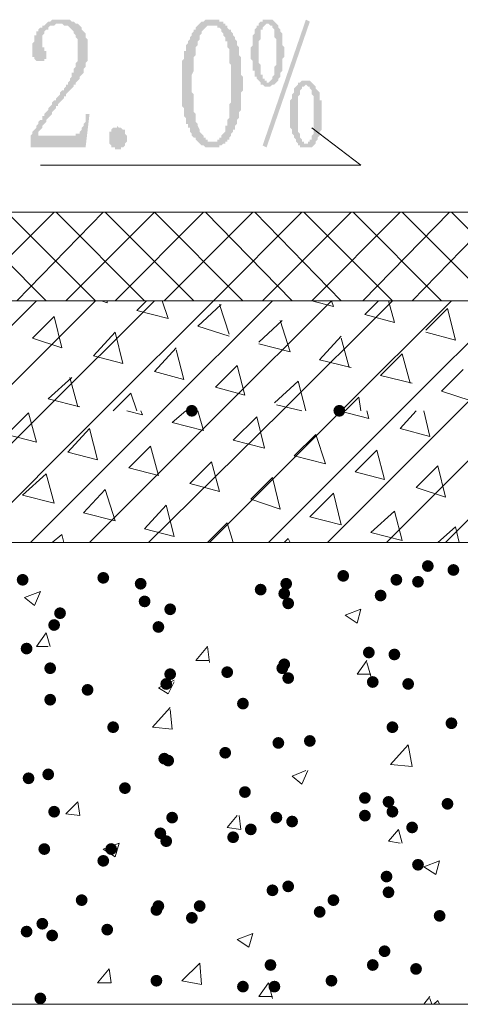
# Paper-space layout 'Layout1' of a CAD drawing. Extents: x 326 to 5490, y -462 to 203.
# Drawn here: x 5304 to 5313, y -286 to -264 of the extents above; entities that cross this region are included whole.
import ezdxf

# ---------------------------------------------------------------- set-up
doc = ezdxf.new("R2010")
doc.units = 0
doc.header["$LTSCALE"] = 2
doc.layers.get('0').update_dxf_attribs({"linetype": 'CONTINUOUS'})

psp = doc.layouts.get("Layout1")

# ---------------------------------------------------------------- hatches: boundary and pattern name
h = psp.add_hatch(color=5)
h.dxf.hatch_style = 2
h.paths.add_polyline_path([(5305.00646, -265.11495), (5305.00646, -265.07261), (5305.00646, -265.03028), (5305.00646, -264.98795), (5305.00646, -264.94561), (5305.00646, -264.90328), (5305.00646, -264.86095), (5304.96413, -264.81861), (5304.96413, -264.77628), (5304.92179, -264.73395), (5304.92179, -264.69161), (5304.87946, -264.64928), (5304.83713, -264.60695), (5304.79479, -264.56461), (5304.75246, -264.56461), (5304.71013, -264.56461), (5304.66779, -264.52228), (5304.62546, -264.52228), (5304.58313, -264.52228), (5304.54079, -264.52228), (5304.49846, -264.56461), (5304.45613, -264.56461), (5304.41379, -264.56461), (5304.37146, -264.60695), (5304.37146, -264.64928), (5304.32913, -264.64928), (5304.28679, -264.69161), (5304.28679, -264.73395), (5304.24446, -264.77628), (5304.24446, -264.81861), (5304.24446, -264.86095), (5304.24446, -264.90328), (5304.24446, -264.94561), (5304.24446, -264.98795), (5304.24446, -265.03028), (5304.28679, -265.03028), (5304.28679, -265.07261), (5304.28679, -265.11495), (5304.32913, -265.11495), (5304.32913, -265.15728), (5304.32913, -265.19961), (5304.32913, -265.24195), (5304.32913, -265.28428), (5304.28679, -265.28428), (5304.28679, -265.32661), (5304.24446, -265.32661), (5304.20213, -265.32661), (5304.15979, -265.32661), (5304.11746, -265.32661), (5304.07513, -265.28428), (5304.07513, -265.24195), (5304.03279, -265.24195), (5304.03279, -265.19961), (5304.03279, -265.15728), (5304.03279, -265.11495), (5304.03279, -265.07261), (5304.03279, -265.03028), (5304.03279, -264.98795), (5304.03279, -264.94561), (5304.07513, -264.90328), (5304.07513, -264.86095), (5304.07513, -264.81861), (5304.07513, -264.77628), (5304.11746, -264.77628), (5304.11746, -264.73395), (5304.11746, -264.69161), (5304.15979, -264.69161), (5304.15979, -264.64928), (5304.20213, -264.60695), (5304.24446, -264.60695), (5304.24446, -264.56461), (5304.28679, -264.56461), (5304.32913, -264.52228), (5304.37146, -264.47995), (5304.41379, -264.47995), (5304.45613, -264.43761), (5304.49846, -264.43761), (5304.54079, -264.43761), (5304.58313, -264.43761), (5304.62546, -264.43761), (5304.66779, -264.43761), (5304.71013, -264.43761), (5304.75246, -264.43761), (5304.79479, -264.43761), (5304.83713, -264.43761), (5304.87946, -264.47995), (5304.92179, -264.47995), (5304.96413, -264.52228), (5305.00646, -264.52228), (5305.04879, -264.56461), (5305.09113, -264.60695), (5305.09113, -264.64928), (5305.13346, -264.69161), (5305.17579, -264.73395), (5305.17579, -264.77628), (5305.17579, -264.81861), (5305.21813, -264.86095), (5305.21813, -264.90328), (5305.21813, -264.94561), (5305.21813, -264.98795), (5305.21813, -265.03028), (5305.21813, -265.07261), (5305.21813, -265.11495), (5305.21813, -265.15728), (5305.21813, -265.19961), (5305.21813, -265.24195), (5305.21813, -265.28428), (5305.21813, -265.32661), (5305.17579, -265.36895), (5305.17579, -265.41128), (5305.17579, -265.45361), (5305.13346, -265.49595), (5305.13346, -265.53828), (5305.13346, -265.58061), (5305.09113, -265.62295), (5305.04879, -265.66528), (5305.04879, -265.70761), (5305.00646, -265.74995), (5304.96413, -265.79228), (5304.96413, -265.83461), (5304.92179, -265.83461), (5304.92179, -265.87695), (5304.87946, -265.91928), (5304.83713, -265.96161), (5304.79479, -266.00395), (5304.75246, -266.04628), (5304.75246, -266.08861), (5304.71013, -266.08861), (5304.71013, -266.13095), (5304.66779, -266.17328), (5304.62546, -266.21561), (5304.58313, -266.25795), (5304.58313, -266.30028), (5304.54079, -266.30028), (5304.54079, -266.34261), (5304.49846, -266.38495), (5304.45613, -266.42728), (5304.45613, -266.46961), (5304.41379, -266.51195), (5304.37146, -266.55428), (5304.32913, -266.59661), (5304.32913, -266.63895), (5304.28679, -266.68128), (5304.24446, -266.72361), (5304.24446, -266.76595), (5304.20213, -266.80828), (5304.15979, -266.85061), (5304.15979, -266.89295), (5304.15979, -266.93528), (5304.11746, -266.93528), (5304.87946, -266.93528), (5304.92179, -266.93528), (5304.96413, -266.93528), (5304.96413, -266.89295), (5305.00646, -266.89295), (5305.04879, -266.89295), (5305.04879, -266.85061), (5305.09113, -266.80828), (5305.09113, -266.76595), (5305.13346, -266.72361), (5305.13346, -266.68128), (5305.17579, -266.63895), (5305.17579, -266.59661), (5305.17579, -266.55428), (5305.17579, -266.46961), (5305.26046, -266.46961), (5305.17579, -267.18928), (5303.99046, -267.18928), (5303.99046, -266.97761), (5303.99046, -266.93528), (5304.03279, -266.89295), (5304.03279, -266.85061), (5304.07513, -266.80828), (5304.11746, -266.76595), (5304.11746, -266.72361), (5304.15979, -266.68128), (5304.15979, -266.63895), (5304.20213, -266.59661), (5304.24446, -266.59661), (5304.24446, -266.55428), (5304.24446, -266.51195), (5304.28679, -266.51195), (5304.28679, -266.46961), (5304.32913, -266.42728), (5304.37146, -266.38495), (5304.37146, -266.34261), (5304.41379, -266.30028), (5304.45613, -266.25795), (5304.45613, -266.21561), (5304.49846, -266.17328), (5304.54079, -266.17328), (5304.54079, -266.13095), (5304.58313, -266.08861), (5304.62546, -266.04628), (5304.62546, -266.00395), (5304.66779, -265.96161), (5304.71013, -265.96161), (5304.71013, -265.91928), (5304.75246, -265.87695), (5304.75246, -265.83461), (5304.79479, -265.83461), (5304.79479, -265.79228), (5304.83713, -265.74995), (5304.83713, -265.70761), (5304.87946, -265.66528), (5304.87946, -265.62295), (5304.87946, -265.58061), (5304.92179, -265.58061), (5304.92179, -265.53828), (5304.92179, -265.49595), (5304.96413, -265.45361), (5304.96413, -265.41128), (5304.96413, -265.36895), (5305.00646, -265.32661), (5305.00646, -265.28428), (5305.00646, -265.24195), (5305.00646, -265.19961), (5305.00646, -265.15728)])
h = psp.add_hatch(color=5)
h.paths.add_polyline_path([(5307.88513, -264.56461), (5307.84279, -264.56461), (5307.80046, -264.56461), (5307.75813, -264.60695), (5307.71579, -264.64928), (5307.67346, -264.69161), (5307.67346, -264.73395), (5307.63113, -264.77628), (5307.63113, -264.81861), (5307.63113, -264.86095), (5307.58879, -264.90328), (5307.58879, -264.94561), (5307.58879, -264.98795), (5307.54646, -265.03028), (5307.54646, -265.07261), (5307.54646, -265.11495), (5307.54646, -265.15728), (5307.54646, -265.19961), (5307.50413, -265.24195), (5307.50413, -265.28428), (5307.50413, -265.32661), (5307.50413, -265.36895), (5307.50413, -265.41128), (5307.50413, -265.45361), (5307.50413, -265.49595), (5307.50413, -265.53828), (5307.46179, -265.62295), (5307.46179, -265.66528), (5307.46179, -265.70761), (5307.46179, -265.74995), (5307.46179, -265.79228), (5307.46179, -265.87695), (5307.46179, -265.91928), (5307.46179, -265.96161), (5307.46179, -266.00395), (5307.50413, -266.04628), (5307.50413, -266.08861), (5307.50413, -266.13095), (5307.50413, -266.17328), (5307.50413, -266.21561), (5307.50413, -266.25795), (5307.50413, -266.30028), (5307.50413, -266.34261), (5307.50413, -266.38495), (5307.50413, -266.42728), (5307.54646, -266.46961), (5307.54646, -266.51195), (5307.54646, -266.55428), (5307.54646, -266.59661), (5307.54646, -266.63895), (5307.58879, -266.68128), (5307.58879, -266.72361), (5307.63113, -266.80828), (5307.63113, -266.85061), (5307.67346, -266.89295), (5307.71579, -266.93528), (5307.71579, -266.97761), (5307.75813, -266.97761), (5307.75813, -267.01995), (5307.80046, -267.01995), (5307.80046, -267.06228), (5307.84279, -267.06228), (5307.88513, -267.06228), (5307.92746, -267.06228), (5307.96979, -267.06228), (5308.01213, -267.06228), (5308.01213, -267.01995), (5308.05446, -267.01995), (5308.05446, -266.97761), (5308.09679, -266.97761), (5308.09679, -266.93528), (5308.13913, -266.89295), (5308.18146, -266.85061), (5308.18146, -266.80828), (5308.18146, -266.72361), (5308.22379, -266.72361), (5308.22379, -266.68128), (5308.22379, -266.63895), (5308.22379, -266.59661), (5308.26613, -266.55428), (5308.26613, -266.51195), (5308.26613, -266.46961), (5308.26613, -266.42728), (5308.26613, -266.38495), (5308.26613, -266.34261), (5308.26613, -266.30028), (5308.26613, -266.25795), (5308.30846, -266.21561), (5308.30846, -266.17328), (5308.30846, -266.13095), (5308.30846, -266.08861), (5308.30846, -266.04628), (5308.30846, -265.96161), (5308.30846, -265.91928), (5308.30846, -265.87695), (5308.30846, -265.83461), (5308.30846, -265.79228), (5308.30846, -265.74995), (5308.30846, -265.70761), (5308.30846, -265.66528), (5308.30846, -265.62295), (5308.30846, -265.58061), (5308.30846, -265.53828), (5308.30846, -265.49595), (5308.30846, -265.45361), (5308.30846, -265.41128), (5308.26613, -265.36895), (5308.26613, -265.32661), (5308.26613, -265.28428), (5308.26613, -265.24195), (5308.26613, -265.19961), (5308.26613, -265.15728), (5308.26613, -265.11495), (5308.26613, -265.07261), (5308.22379, -265.03028), (5308.22379, -264.98795), (5308.22379, -264.94561), (5308.22379, -264.90328), (5308.18146, -264.90328), (5308.18146, -264.86095), (5308.18146, -264.81861), (5308.13913, -264.77628), (5308.13913, -264.73395), (5308.09679, -264.69161), (5308.09679, -264.64928), (5308.05446, -264.60695), (5308.01213, -264.60695), (5308.01213, -264.56461), (5307.96979, -264.56461), (5307.92746, -264.56461)])
h.paths.add_polyline_path([(5307.88513, -267.18928), (5307.84279, -267.18928), (5307.80046, -267.18928), (5307.75813, -267.18928), (5307.71579, -267.14695), (5307.67346, -267.14695), (5307.63113, -267.10461), (5307.58879, -267.06228), (5307.54646, -267.01995), (5307.54646, -266.97761), (5307.50413, -266.97761), (5307.46179, -266.93528), (5307.46179, -266.89295), (5307.41946, -266.85061), (5307.41946, -266.80828), (5307.41946, -266.76595), (5307.37713, -266.76595), (5307.37713, -266.72361), (5307.37713, -266.68128), (5307.33479, -266.68128), (5307.33479, -266.63895), (5307.33479, -266.59661), (5307.33479, -266.55428), (5307.29246, -266.51195), (5307.29246, -266.46961), (5307.29246, -266.42728), (5307.29246, -266.38495), (5307.29246, -266.34261), (5307.25013, -266.30028), (5307.25013, -266.25795), (5307.25013, -266.21561), (5307.25013, -266.17328), (5307.25013, -266.13095), (5307.25013, -266.08861), (5307.25013, -266.04628), (5307.25013, -266.00395), (5307.25013, -265.96161), (5307.25013, -265.87695), (5307.25013, -265.83461), (5307.25013, -265.79228), (5307.25013, -265.74995), (5307.25013, -265.70761), (5307.25013, -265.66528), (5307.25013, -265.62295), (5307.25013, -265.58061), (5307.25013, -265.53828), (5307.25013, -265.49595), (5307.25013, -265.45361), (5307.25013, -265.41128), (5307.25013, -265.36895), (5307.25013, -265.32661), (5307.29246, -265.28428), (5307.29246, -265.24195), (5307.29246, -265.19961), (5307.29246, -265.15728), (5307.29246, -265.11495), (5307.33479, -265.11495), (5307.33479, -265.07261), (5307.33479, -265.03028), (5307.33479, -264.98795), (5307.37713, -264.94561), (5307.37713, -264.90328), (5307.41946, -264.86095), (5307.41946, -264.81861), (5307.46179, -264.77628), (5307.46179, -264.73395), (5307.50413, -264.69161), (5307.50413, -264.64928), (5307.54646, -264.64928), (5307.54646, -264.60695), (5307.58879, -264.56461), (5307.63113, -264.52228), (5307.67346, -264.47995), (5307.71579, -264.47995), (5307.75813, -264.43761), (5307.80046, -264.43761), (5307.84279, -264.43761), (5307.88513, -264.43761), (5307.92746, -264.43761), (5307.96979, -264.43761), (5308.01213, -264.43761), (5308.05446, -264.43761), (5308.05446, -264.47995), (5308.09679, -264.47995), (5308.13913, -264.47995), (5308.13913, -264.52228), (5308.18146, -264.52228), (5308.18146, -264.56461), (5308.22379, -264.56461), (5308.22379, -264.60695), (5308.26613, -264.64928), (5308.30846, -264.64928), (5308.30846, -264.69161), (5308.35079, -264.73395), (5308.35079, -264.77628), (5308.39313, -264.81861), (5308.39313, -264.86095), (5308.43546, -264.90328), (5308.43546, -264.94561), (5308.43546, -264.98795), (5308.47779, -265.03028), (5308.47779, -265.07261), (5308.47779, -265.11495), (5308.47779, -265.15728), (5308.47779, -265.19961), (5308.52013, -265.24195), (5308.52013, -265.28428), (5308.52013, -265.32661), (5308.52013, -265.36895), (5308.52013, -265.41128), (5308.52013, -265.45361), (5308.52013, -265.49595), (5308.52013, -265.53828), (5308.52013, -265.62295), (5308.56246, -265.66528), (5308.56246, -265.70761), (5308.56246, -265.74995), (5308.56246, -265.79228), (5308.56246, -265.87695), (5308.56246, -265.91928), (5308.56246, -265.96161), (5308.52013, -266.00395), (5308.52013, -266.04628), (5308.52013, -266.08861), (5308.52013, -266.13095), (5308.52013, -266.17328), (5308.52013, -266.21561), (5308.52013, -266.25795), (5308.52013, -266.30028), (5308.52013, -266.34261), (5308.52013, -266.38495), (5308.47779, -266.42728), (5308.47779, -266.46961), (5308.47779, -266.51195), (5308.47779, -266.55428), (5308.43546, -266.59661), (5308.43546, -266.63895), (5308.43546, -266.68128), (5308.39313, -266.72361), (5308.39313, -266.76595), (5308.39313, -266.80828), (5308.35079, -266.80828), (5308.35079, -266.85061), (5308.30846, -266.89295), (5308.30846, -266.93528), (5308.26613, -266.97761), (5308.26613, -267.01995), (5308.22379, -267.01995), (5308.22379, -267.06228), (5308.18146, -267.06228), (5308.18146, -267.10461), (5308.13913, -267.10461), (5308.09679, -267.14695), (5308.05446, -267.14695), (5308.05446, -267.18928), (5308.01213, -267.18928), (5307.96979, -267.18928), (5307.92746, -267.18928)])
h = psp.add_hatch(color=5)
h.paths.add_polyline_path([(5309.07046, -264.52228), (5309.02813, -264.56461), (5308.98579, -264.60695), (5308.98579, -264.64928), (5308.94346, -264.64928), (5308.94346, -264.69161), (5308.94346, -264.73395), (5308.94346, -264.77628), (5308.94346, -264.81861), (5308.94346, -264.86095), (5308.90113, -264.90328), (5308.90113, -264.94561), (5308.90113, -264.98795), (5308.90113, -265.03028), (5308.90113, -265.07261), (5308.90113, -265.15728), (5308.90113, -265.19961), (5308.90113, -265.24195), (5308.90113, -265.32661), (5308.90113, -265.36895), (5308.94346, -265.41128), (5308.94346, -265.45361), (5308.94346, -265.49595), (5308.94346, -265.53828), (5308.94346, -265.58061), (5308.94346, -265.62295), (5308.98579, -265.62295), (5308.98579, -265.66528), (5308.98579, -265.70761), (5309.02813, -265.70761), (5309.02813, -265.74995), (5309.07046, -265.74995), (5309.07046, -265.79228), (5309.11279, -265.79228), (5309.15513, -265.74995), (5309.19746, -265.70761), (5309.19746, -265.66528), (5309.23979, -265.62295), (5309.23979, -265.58061), (5309.23979, -265.53828), (5309.23979, -265.49595), (5309.23979, -265.45361), (5309.28213, -265.41128), (5309.28213, -265.36895), (5309.28213, -265.32661), (5309.28213, -265.24195), (5309.28213, -265.19961), (5309.28213, -265.15728), (5309.28213, -265.07261), (5309.28213, -265.03028), (5309.28213, -264.98795), (5309.28213, -264.94561), (5309.28213, -264.90328), (5309.28213, -264.86095), (5309.23979, -264.81861), (5309.23979, -264.77628), (5309.23979, -264.73395), (5309.23979, -264.69161), (5309.23979, -264.64928), (5309.19746, -264.60695), (5309.19746, -264.56461), (5309.15513, -264.56461), (5309.11279, -264.52228)])
h.paths.add_polyline_path([(5309.45146, -265.15728), (5309.45146, -265.19961), (5309.45146, -265.24195), (5309.40913, -265.28428), (5309.40913, -265.32661), (5309.40913, -265.36895), (5309.40913, -265.41128), (5309.40913, -265.45361), (5309.40913, -265.49595), (5309.40913, -265.53828), (5309.36679, -265.58061), (5309.36679, -265.62295), (5309.36679, -265.66528), (5309.32446, -265.70761), (5309.32446, -265.74995), (5309.28213, -265.79228), (5309.23979, -265.83461), (5309.19746, -265.83461), (5309.15513, -265.87695), (5309.11279, -265.87695), (5309.07046, -265.87695), (5309.02813, -265.87695), (5308.98579, -265.83461), (5308.94346, -265.83461), (5308.94346, -265.79228), (5308.90113, -265.74995), (5308.85879, -265.70761), (5308.85879, -265.66528), (5308.81646, -265.66528), (5308.81646, -265.62295), (5308.81646, -265.58061), (5308.81646, -265.53828), (5308.77413, -265.53828), (5308.77413, -265.49595), (5308.77413, -265.45361), (5308.77413, -265.41128), (5308.77413, -265.36895), (5308.77413, -265.32661), (5308.73179, -265.28428), (5308.73179, -265.24195), (5308.73179, -265.19961), (5308.73179, -265.15728), (5308.73179, -265.11495), (5308.73179, -265.07261), (5308.73179, -265.03028), (5308.77413, -264.98795), (5308.77413, -264.94561), (5308.77413, -264.90328), (5308.77413, -264.86095), (5308.77413, -264.81861), (5308.77413, -264.77628), (5308.81646, -264.73395), (5308.81646, -264.69161), (5308.81646, -264.64928), (5308.85879, -264.60695), (5308.85879, -264.56461), (5308.90113, -264.56461), (5308.90113, -264.52228), (5308.94346, -264.47995), (5308.98579, -264.47995), (5308.98579, -264.43761), (5309.02813, -264.43761), (5309.07046, -264.43761), (5309.11279, -264.43761), (5309.15513, -264.43761), (5309.19746, -264.43761), (5309.23979, -264.47995), (5309.28213, -264.52228), (5309.32446, -264.56461), (5309.32446, -264.60695), (5309.36679, -264.64928), (5309.36679, -264.69161), (5309.40913, -264.73395), (5309.40913, -264.77628), (5309.40913, -264.81861), (5309.40913, -264.86095), (5309.40913, -264.90328), (5309.40913, -264.94561), (5309.40913, -264.98795), (5309.45146, -265.03028), (5309.45146, -265.07261), (5309.45146, -265.11495)])
h.paths.add_polyline_path([(5310.08646, -266.46961), (5310.08646, -266.42728), (5310.08646, -266.38495), (5310.08646, -266.34261), (5310.08646, -266.30028), (5310.08646, -266.25795), (5310.08646, -266.21561), (5310.08646, -266.17328), (5310.08646, -266.13095), (5310.08646, -266.08861), (5310.04413, -266.04628), (5310.04413, -266.00395), (5310.04413, -265.96161), (5310.00179, -265.91928), (5310.00179, -265.87695), (5309.95946, -265.87695), (5309.91713, -265.83461), (5309.87479, -265.87695), (5309.83246, -265.87695), (5309.83246, -265.91928), (5309.79013, -265.96161), (5309.79013, -266.00395), (5309.79013, -266.04628), (5309.74779, -266.08861), (5309.74779, -266.13095), (5309.74779, -266.17328), (5309.74779, -266.21561), (5309.74779, -266.25795), (5309.74779, -266.30028), (5309.74779, -266.34261), (5309.74779, -266.38495), (5309.74779, -266.42728), (5309.74779, -266.46961), (5309.74779, -266.55428), (5309.74779, -266.59661), (5309.74779, -266.63895), (5309.74779, -266.68128), (5309.74779, -266.72361), (5309.74779, -266.76595), (5309.74779, -266.80828), (5309.74779, -266.85061), (5309.79013, -266.89295), (5309.79013, -266.93528), (5309.79013, -266.97761), (5309.83246, -267.01995), (5309.83246, -267.06228), (5309.87479, -267.06228), (5309.87479, -267.10461), (5309.91713, -267.10461), (5309.95946, -267.10461), (5309.95946, -267.06228), (5310.00179, -267.06228), (5310.00179, -267.01995), (5310.04413, -267.01995), (5310.04413, -266.97761), (5310.04413, -266.93528), (5310.08646, -266.89295), (5310.08646, -266.85061), (5310.08646, -266.80828), (5310.08646, -266.76595), (5310.08646, -266.72361), (5310.08646, -266.68128), (5310.08646, -266.63895), (5310.08646, -266.59661), (5310.08646, -266.51195)])
h.paths.add_polyline_path([(5310.25579, -266.46961), (5310.25579, -266.55428), (5310.25579, -266.59661), (5310.25579, -266.63895), (5310.25579, -266.68128), (5310.25579, -266.72361), (5310.25579, -266.76595), (5310.25579, -266.80828), (5310.21346, -266.85061), (5310.21346, -266.89295), (5310.21346, -266.93528), (5310.17113, -266.97761), (5310.17113, -267.01995), (5310.12879, -267.06228), (5310.12879, -267.10461), (5310.08646, -267.14695), (5310.04413, -267.18928), (5310.00179, -267.18928), (5309.95946, -267.18928), (5309.91713, -267.18928), (5309.87479, -267.18928), (5309.83246, -267.18928), (5309.79013, -267.18928), (5309.79013, -267.14695), (5309.74779, -267.14695), (5309.74779, -267.10461), (5309.70546, -267.06228), (5309.70546, -267.01995), (5309.66313, -266.97761), (5309.66313, -266.93528), (5309.62079, -266.89295), (5309.62079, -266.85061), (5309.62079, -266.80828), (5309.57846, -266.76595), (5309.57846, -266.72361), (5309.57846, -266.68128), (5309.57846, -266.63895), (5309.57846, -266.59661), (5309.57846, -266.55428), (5309.57846, -266.51195), (5309.57846, -266.46961), (5309.57846, -266.42728), (5309.57846, -266.38495), (5309.57846, -266.34261), (5309.57846, -266.30028), (5309.57846, -266.25795), (5309.57846, -266.21561), (5309.57846, -266.17328), (5309.62079, -266.13095), (5309.62079, -266.08861), (5309.62079, -266.04628), (5309.66313, -266.00395), (5309.66313, -265.96161), (5309.66313, -265.91928), (5309.70546, -265.87695), (5309.74779, -265.83461), (5309.74779, -265.79228), (5309.79013, -265.79228), (5309.83246, -265.74995), (5309.87479, -265.74995), (5309.91713, -265.74995), (5309.95946, -265.74995), (5310.00179, -265.74995), (5310.04413, -265.79228), (5310.08646, -265.83461), (5310.12879, -265.87695), (5310.12879, -265.91928), (5310.17113, -265.96161), (5310.21346, -266.00395), (5310.21346, -266.04628), (5310.21346, -266.08861), (5310.21346, -266.13095), (5310.21346, -266.17328), (5310.25579, -266.17328), (5310.25579, -266.21561), (5310.25579, -266.25795), (5310.25579, -266.30028), (5310.25579, -266.34261), (5310.25579, -266.38495)])
h.paths.add_polyline_path([(5310.00179, -264.47995), (5309.07046, -267.18928), (5308.98579, -267.14695), (5309.91713, -264.43761)])
h = psp.add_hatch(color=5)
h.dxf.hatch_style = 2
h.paths.add_polyline_path([(5305.85313, -267.23161), (5305.81079, -267.23161), (5305.81079, -267.18928), (5305.76846, -267.18928), (5305.72613, -267.18928), (5305.72613, -267.14695), (5305.68379, -267.10461), (5305.68379, -267.06228), (5305.68379, -267.01995), (5305.68379, -266.97761), (5305.68379, -266.93528), (5305.68379, -266.89295), (5305.68379, -266.85061), (5305.72613, -266.85061), (5305.72613, -266.80828), (5305.76846, -266.76595), (5305.81079, -266.76595), (5305.85313, -266.76595), (5305.85313, -266.72361), (5305.89546, -266.76595), (5305.93779, -266.76595), (5305.98013, -266.80828), (5306.02246, -266.80828), (5306.02246, -266.85061), (5306.02246, -266.89295), (5306.06479, -266.93528), (5306.06479, -266.97761), (5306.06479, -267.01995), (5306.06479, -267.06228), (5306.02246, -267.10461), (5306.02246, -267.14695), (5305.98013, -267.18928), (5305.93779, -267.18928), (5305.93779, -267.23161), (5305.89546, -267.23161)])
h = psp.add_hatch(color=5)
edge = h.paths.add_edge_path()
edge.add_arc((5307.46179, -272.86195), 0.127, 0, 360)
h = psp.add_hatch(color=5)
edge = h.paths.add_edge_path()
edge.add_arc((5310.63679, -272.86195), 0.127, 0, 360)
h = psp.add_hatch(color=5)
edge = h.paths.add_edge_path()
edge.add_arc((5312.54179, -276.20628), 0.127, 0, 360)
h = psp.add_hatch(color=5)
edge = h.paths.add_edge_path()
edge.add_arc((5305.55679, -276.46028), 0.127, 0, 360)
h = psp.add_hatch(color=5)
edge = h.paths.add_edge_path()
edge.add_arc((5310.72146, -276.41795), 0.127, 0, 360)
h = psp.add_hatch(color=5)
edge = h.paths.add_edge_path()
edge.add_arc((5313.09213, -276.29095), 0.127, 0, 360)
h = psp.add_hatch(color=5)
edge = h.paths.add_edge_path()
edge.add_arc((5303.82113, -276.50261), 0.127, 0, 360)
h = psp.add_hatch(color=5)
edge = h.paths.add_edge_path()
edge.add_arc((5306.36113, -276.58728), 0.127, 0, 360)
h = psp.add_hatch(color=5)
edge = h.paths.add_edge_path()
edge.add_arc((5309.49379, -276.58728), 0.127, 0, 360)
h = psp.add_hatch(color=5)
edge = h.paths.add_edge_path()
edge.add_arc((5311.86446, -276.50261), 0.127, 0, 360)
h = psp.add_hatch(color=5)
edge = h.paths.add_edge_path()
edge.add_arc((5312.33013, -276.54495), 0.127, 0, 360)
h = psp.add_hatch(color=5)
edge = h.paths.add_edge_path()
edge.add_arc((5308.94346, -276.71428), 0.127, 0, 360)
h = psp.add_hatch(color=5)
edge = h.paths.add_edge_path()
edge.add_arc((5309.45146, -276.79895), 0.127, 0, 360)
h = psp.add_hatch(color=5)
edge = h.paths.add_edge_path()
edge.add_arc((5311.52579, -276.84128), 0.127, 0, 360)
h = psp.add_hatch(color=5)
edge = h.paths.add_edge_path()
edge.add_arc((5306.44579, -276.96828), 0.127, 0, 360)
h = psp.add_hatch(color=5)
edge = h.paths.add_edge_path()
edge.add_arc((5309.53613, -277.01061), 0.127, 0, 360)
h = psp.add_hatch(color=5)
edge = h.paths.add_edge_path()
edge.add_arc((5304.62546, -277.22228), 0.127, 0, 360)
h = psp.add_hatch(color=5)
edge = h.paths.add_edge_path()
edge.add_arc((5306.99613, -277.13761), 0.127, 0, 360)
h = psp.add_hatch(color=5)
edge = h.paths.add_edge_path()
edge.add_arc((5304.49846, -277.47628), 0.127, 0, 360)
h = psp.add_hatch(color=5)
edge = h.paths.add_edge_path()
edge.add_arc((5306.74213, -277.51861), 0.127, 0, 360)
h = psp.add_hatch(color=5)
edge = h.paths.add_edge_path()
edge.add_arc((5303.90579, -277.98428), 0.127, 0, 360)
h = psp.add_hatch(color=5)
edge = h.paths.add_edge_path()
edge.add_arc((5311.27179, -278.06895), 0.127, 0, 360)
h = psp.add_hatch(color=5)
edge = h.paths.add_edge_path()
edge.add_arc((5311.82213, -278.11128), 0.127, 0, 360)
h = psp.add_hatch(color=5)
edge = h.paths.add_edge_path()
edge.add_arc((5309.45146, -278.32295), 0.127, 0, 360)
h = psp.add_hatch(color=5)
edge = h.paths.add_edge_path()
edge.add_arc((5304.41379, -278.40761), 0.127, 0, 360)
h = psp.add_hatch(color=5)
edge = h.paths.add_edge_path()
edge.add_arc((5306.99613, -278.53461), 0.127, 0, 360)
h = psp.add_hatch(color=5)
edge = h.paths.add_edge_path()
edge.add_arc((5308.22379, -278.49228), 0.127, 0, 360)
h = psp.add_hatch(color=5)
edge = h.paths.add_edge_path()
edge.add_arc((5309.40913, -278.40761), 0.127, 0, 360)
h = psp.add_hatch(color=5)
edge = h.paths.add_edge_path()
edge.add_arc((5306.91146, -278.74628), 0.127, 0, 360)
h = psp.add_hatch(color=5)
edge = h.paths.add_edge_path()
edge.add_arc((5309.53613, -278.61928), 0.127, 0, 360)
h = psp.add_hatch(color=5)
edge = h.paths.add_edge_path()
edge.add_arc((5311.35646, -278.70395), 0.127, 0, 360)
h = psp.add_hatch(color=5)
edge = h.paths.add_edge_path()
edge.add_arc((5312.11846, -278.74628), 0.127, 0, 360)
h = psp.add_hatch(color=5)
edge = h.paths.add_edge_path()
edge.add_arc((5305.21813, -278.87328), 0.127, 0, 360)
h = psp.add_hatch(color=5)
edge = h.paths.add_edge_path()
edge.add_arc((5304.41379, -279.08495), 0.127, 0, 360)
h = psp.add_hatch(color=5)
edge = h.paths.add_edge_path()
edge.add_arc((5308.56246, -279.16961), 0.127, 0, 360)
h = psp.add_hatch(color=5)
edge = h.paths.add_edge_path()
edge.add_arc((5313.04979, -279.59295), 0.127, 0, 360)
h = psp.add_hatch(color=5)
edge = h.paths.add_edge_path()
edge.add_arc((5305.76846, -279.67761), 0.127, 0, 360)
h = psp.add_hatch(color=5)
edge = h.paths.add_edge_path()
edge.add_arc((5311.77979, -279.67761), 0.127, 0, 360)
h = psp.add_hatch(color=5)
edge = h.paths.add_edge_path()
edge.add_arc((5309.32446, -280.01628), 0.127, 0, 360)
h = psp.add_hatch(color=5)
edge = h.paths.add_edge_path()
edge.add_arc((5310.00179, -279.97395), 0.127, 0, 360)
h = psp.add_hatch(color=5)
edge = h.paths.add_edge_path()
edge.add_arc((5308.18146, -280.22795), 0.127, 0, 360)
h = psp.add_hatch(color=5)
edge = h.paths.add_edge_path()
edge.add_arc((5306.86913, -280.35495), 0.127, 0, 360)
h = psp.add_hatch(color=5)
edge = h.paths.add_edge_path()
edge.add_arc((5306.95379, -280.39728), 0.127, 0, 360)
h = psp.add_hatch(color=5)
edge = h.paths.add_edge_path()
edge.add_arc((5304.37146, -280.69361), 0.127, 0, 360)
h = psp.add_hatch(color=5)
edge = h.paths.add_edge_path()
edge.add_arc((5303.94813, -280.77828), 0.127, 0, 360)
h = psp.add_hatch(color=5)
edge = h.paths.add_edge_path()
edge.add_arc((5306.02246, -280.98995), 0.127, 0, 360)
h = psp.add_hatch(color=5)
edge = h.paths.add_edge_path()
edge.add_arc((5308.60479, -281.07461), 0.127, 0, 360)
h = psp.add_hatch(color=5)
edge = h.paths.add_edge_path()
edge.add_arc((5311.18713, -281.20161), 0.127, 0, 360)
h = psp.add_hatch(color=5)
edge = h.paths.add_edge_path()
edge.add_arc((5311.69513, -281.28628), 0.127, 0, 360)
h = psp.add_hatch(color=5)
edge = h.paths.add_edge_path()
edge.add_arc((5312.96513, -281.32861), 0.127, 0, 360)
h = psp.add_hatch(color=5)
edge = h.paths.add_edge_path()
edge.add_arc((5304.49846, -281.49795), 0.127, 0, 360)
h = psp.add_hatch(color=5)
edge = h.paths.add_edge_path()
edge.add_arc((5311.77979, -281.49795), 0.127, 0, 360)
h = psp.add_hatch(color=5)
edge = h.paths.add_edge_path()
edge.add_arc((5307.03846, -281.62495), 0.127, 0, 360)
h = psp.add_hatch(color=5)
edge = h.paths.add_edge_path()
edge.add_arc((5309.28213, -281.62495), 0.127, 0, 360)
h = psp.add_hatch(color=5)
edge = h.paths.add_edge_path()
edge.add_arc((5309.62079, -281.70961), 0.127, 0, 360)
h = psp.add_hatch(color=5)
edge = h.paths.add_edge_path()
edge.add_arc((5311.18713, -281.58261), 0.127, 0, 360)
h = psp.add_hatch(color=5)
edge = h.paths.add_edge_path()
edge.add_arc((5306.78446, -281.96361), 0.127, 0, 360)
h = psp.add_hatch(color=5)
edge = h.paths.add_edge_path()
edge.add_arc((5308.73179, -281.87895), 0.127, 0, 360)
h = psp.add_hatch(color=5)
edge = h.paths.add_edge_path()
edge.add_arc((5312.20313, -281.83661), 0.127, 0, 360)
h = psp.add_hatch(color=5)
edge = h.paths.add_edge_path()
edge.add_arc((5306.91146, -282.13295), 0.127, 0, 360)
h = psp.add_hatch(color=5)
edge = h.paths.add_edge_path()
edge.add_arc((5308.35079, -282.04828), 0.127, 0, 360)
h = psp.add_hatch(color=5)
edge = h.paths.add_edge_path()
edge.add_arc((5304.28679, -282.30228), 0.127, 0, 360)
h = psp.add_hatch(color=5)
edge = h.paths.add_edge_path()
edge.add_arc((5305.72613, -282.30228), 0.127, 0, 360)
h = psp.add_hatch(color=5)
edge = h.paths.add_edge_path()
edge.add_arc((5305.55679, -282.55628), 0.127, 0, 360)
h = psp.add_hatch(color=5)
edge = h.paths.add_edge_path()
edge.add_arc((5312.33013, -282.64095), 0.127, 0, 360)
h = psp.add_hatch(color=5)
edge = h.paths.add_edge_path()
edge.add_arc((5311.65279, -282.89495), 0.127, 0, 360)
h = psp.add_hatch(color=5)
edge = h.paths.add_edge_path()
edge.add_arc((5309.19746, -283.19128), 0.127, 0, 360)
h = psp.add_hatch(color=5)
edge = h.paths.add_edge_path()
edge.add_arc((5309.53613, -283.10661), 0.127, 0, 360)
h = psp.add_hatch(color=5)
edge = h.paths.add_edge_path()
edge.add_arc((5311.69513, -283.23361), 0.127, 0, 360)
h = psp.add_hatch(color=5)
edge = h.paths.add_edge_path()
edge.add_arc((5305.09113, -283.40295), 0.127, 0, 360)
h = psp.add_hatch(color=5)
edge = h.paths.add_edge_path()
edge.add_arc((5310.50979, -283.40295), 0.127, 0, 360)
h = psp.add_hatch(color=5)
edge = h.paths.add_edge_path()
edge.add_arc((5306.69979, -283.61461), 0.127, 0, 360)
h = psp.add_hatch(color=5)
edge = h.paths.add_edge_path()
edge.add_arc((5306.74213, -283.52995), 0.127, 0, 360)
h = psp.add_hatch(color=5)
edge = h.paths.add_edge_path()
edge.add_arc((5307.63113, -283.52995), 0.127, 0, 360)
h = psp.add_hatch(color=5)
edge = h.paths.add_edge_path()
edge.add_arc((5310.21346, -283.65695), 0.127, 0, 360)
h = psp.add_hatch(color=5)
edge = h.paths.add_edge_path()
edge.add_arc((5307.46179, -283.78395), 0.127, 0, 360)
h = psp.add_hatch(color=5)
edge = h.paths.add_edge_path()
edge.add_arc((5312.79579, -283.74161), 0.127, 0, 360)
h = psp.add_hatch(color=5)
edge = h.paths.add_edge_path()
edge.add_arc((5303.90579, -284.08028), 0.127, 0, 360)
h = psp.add_hatch(color=5)
edge = h.paths.add_edge_path()
edge.add_arc((5304.24446, -283.91095), 0.127, 0, 360)
h = psp.add_hatch(color=5)
edge = h.paths.add_edge_path()
edge.add_arc((5305.64146, -284.03795), 0.127, 0, 360)
h = psp.add_hatch(color=5)
edge = h.paths.add_edge_path()
edge.add_arc((5304.45613, -284.16495), 0.127, 0, 360)
h = psp.add_hatch(color=5)
edge = h.paths.add_edge_path()
edge.add_arc((5311.61046, -284.50361), 0.127, 0, 360)
h = psp.add_hatch(color=5)
edge = h.paths.add_edge_path()
edge.add_arc((5309.15513, -284.79995), 0.127, 0, 360)
h = psp.add_hatch(color=5)
edge = h.paths.add_edge_path()
edge.add_arc((5311.35646, -284.79995), 0.127, 0, 360)
h = psp.add_hatch(color=5)
edge = h.paths.add_edge_path()
edge.add_arc((5312.28779, -284.88461), 0.127, 0, 360)
h = psp.add_hatch(color=5)
edge = h.paths.add_edge_path()
edge.add_arc((5306.69979, -285.13861), 0.127, 0, 360)
h = psp.add_hatch(color=5)
edge = h.paths.add_edge_path()
edge.add_arc((5310.46746, -285.13861), 0.127, 0, 360)
h = psp.add_hatch(color=5)
edge = h.paths.add_edge_path()
edge.add_arc((5308.56246, -285.26561), 0.127, 0, 360)
h = psp.add_hatch(color=5)
edge = h.paths.add_edge_path()
edge.add_arc((5309.23979, -285.26561), 0.127, 0, 360)
h = psp.add_hatch(color=5)
edge = h.paths.add_edge_path()
edge.add_arc((5304.20213, -285.51961), 0.127, 0, 360)

# ---------------------------------------------------------------- linework, layer by layer
at = {"color": 5, "lineweight": 0}
for points in [[(5304.20213, -267.57028), (5311.10246, -267.57028), (5310.04413, -266.76595)], [(5321.98213, -268.58628), (5293.99979, -268.58628)], [(5304.32913, -270.49128), (5302.42413, -268.58628)], [(5302.59346, -270.49128), (5304.49846, -268.58628)], [(5305.38746, -270.49128), (5303.48246, -268.58628)], [(5303.69413, -270.49128), (5305.55679, -268.58628)], [(5306.44579, -270.49128), (5304.54079, -268.58628)], [(5304.75246, -270.49128), (5306.65746, -268.58628)], [(5307.50413, -270.49128), (5305.59913, -268.58628)], [(5305.81079, -270.49128), (5307.71579, -268.58628)], [(5308.56246, -270.49128), (5306.65746, -268.58628)], [(5306.86913, -270.49128), (5308.77413, -268.58628)], [(5309.62079, -270.49128), (5307.75813, -268.58628)], [(5307.92746, -270.49128), (5309.83246, -268.58628)], [(5308.05446, -268.58628), (5321.98213, -268.58628)], [(5310.67913, -270.49128), (5308.81646, -268.58628)], [(5308.98579, -270.49128), (5310.89079, -268.58628)], [(5311.77979, -270.49128), (5309.87479, -268.58628)], [(5310.04413, -270.49128), (5311.94913, -268.58628)], [(5312.83813, -270.49128), (5310.93313, -268.58628)], [(5311.14479, -270.49128), (5313.00746, -268.58628)], [(5313.89646, -270.49128), (5311.99146, -268.58628)], [(5312.20313, -270.49128), (5314.06579, -268.58628)], [(5314.95479, -270.49128), (5313.04979, -268.58628)], [(5321.98213, -270.49128), (5293.99979, -270.49128)], [(5301.74679, -272.86195), (5304.11746, -270.49128)], [(5303.01679, -272.86195), (5305.38746, -270.49128)], [(5304.28679, -272.86195), (5306.65746, -270.49128)], [(5305.64146, -270.53361), (5305.51446, -270.49128)], [(5305.55679, -272.86195), (5307.92746, -270.49128)], [(5305.64146, -270.49128), (5305.64146, -270.53361)], [(5306.48813, -270.49128), (5306.27646, -270.70295)], [(5306.82679, -272.86195), (5309.19746, -270.49128)], [(5306.82679, -270.49128), (5306.95379, -270.87228)], [(5308.09679, -270.57595), (5307.58879, -271.04161)], [(5308.05446, -270.49128), (5321.98213, -270.49128)], [(5308.05446, -270.57595), (5308.26613, -271.21095)], [(5308.09679, -272.86195), (5310.46746, -270.49128)], [(5309.40913, -272.86195), (5311.77979, -270.49128)], [(5310.50979, -270.61828), (5310.04413, -270.49128)], [(5310.46746, -270.49128), (5310.50979, -270.61828)], [(5310.67913, -272.86195), (5313.04979, -270.49128)], [(5311.48346, -270.49128), (5311.18713, -270.78761)], [(5311.69513, -270.49128), (5311.82213, -270.95695)], [(5311.94913, -272.86195), (5314.31979, -270.49128)], [(5313.21913, -272.86195), (5315.58979, -270.49128)], [(5304.49846, -270.82995), (5304.03279, -271.29561)], [(5304.49846, -270.82995), (5304.66779, -271.50728)], [(5306.95379, -270.87228), (5306.27646, -270.70295)], [(5311.82213, -270.95695), (5311.18713, -270.78761)], [(5312.96513, -270.66061), (5312.49946, -271.12628)], [(5312.96513, -270.66061), (5313.13446, -271.33795)], [(5308.26613, -271.25328), (5307.58879, -271.04161)], [(5309.40913, -270.91461), (5308.90113, -271.38028)], [(5309.36679, -270.91461), (5309.57846, -271.59195)], [(5305.81079, -271.16861), (5305.34513, -271.67661)], [(5305.81079, -271.16861), (5305.98013, -271.84595)], [(5310.67913, -271.25328), (5310.21346, -271.76128)], [(5313.13446, -271.33795), (5312.49946, -271.16861)], [(5304.66779, -271.50728), (5304.03279, -271.29561)], [(5309.57846, -271.59195), (5308.90113, -271.42261)], [(5310.67913, -271.29561), (5310.84846, -271.93061)], [(5305.98013, -271.84595), (5305.34513, -271.67661)], [(5307.12313, -271.50728), (5306.65746, -272.01528)], [(5307.12313, -271.54961), (5307.29246, -272.18461)], [(5311.99146, -271.63428), (5311.52579, -272.09995)], [(5311.99146, -271.63428), (5312.16079, -272.26928)], [(5308.43546, -271.88828), (5307.96979, -272.35395)], [(5308.43546, -271.88828), (5308.60479, -272.52328)], [(5310.89079, -271.93061), (5310.21346, -271.76128)], [(5307.29246, -272.18461), (5306.65746, -272.01528)], [(5312.20313, -272.26928), (5311.52579, -272.09995)], [(5313.30379, -271.97295), (5312.83813, -272.43861)], [(5304.87946, -272.14228), (5304.37146, -272.60795)], [(5304.83713, -272.14228), (5305.00646, -272.77728)], [(5309.74779, -272.22695), (5309.23979, -272.69261)], [(5309.74779, -272.22695), (5309.91713, -272.86195)], [(5306.14946, -272.48095), (5305.76846, -272.86195)], [(5306.14946, -272.48095), (5306.27646, -272.86195)], [(5308.60479, -272.52328), (5307.96979, -272.35395)], [(5313.47313, -272.65028), (5312.83813, -272.43861)], [(5305.04879, -272.77728), (5304.37146, -272.60795)], [(5309.83246, -272.86195), (5309.28213, -272.73495)], [(5311.06013, -272.56561), (5310.76379, -272.86195)], [(5311.06013, -272.56561), (5311.10246, -272.86195)], [(5301.45046, -275.69828), (5304.28679, -272.86195)], [(5302.72046, -275.69828), (5305.55679, -272.86195)], [(5303.94813, -272.90428), (5303.48246, -273.36995)], [(5303.94813, -272.90428), (5304.11746, -273.53928)], [(5303.99046, -275.69828), (5306.82679, -272.86195)], [(5305.26046, -275.69828), (5308.09679, -272.86195)], [(5306.40346, -272.94661), (5306.06479, -272.86195)], [(5306.36113, -272.86195), (5306.40346, -272.94661)], [(5306.53046, -275.69828), (5309.40913, -272.86195)], [(5307.33479, -272.86195), (5307.03846, -273.11595)], [(5307.46179, -272.81961), (5307.46179, -272.86195)], [(5307.58879, -272.86195), (5307.71579, -273.28528)], [(5307.84279, -275.69828), (5310.67913, -272.86195)], [(5309.11279, -275.69828), (5311.94913, -272.86195)], [(5310.38279, -275.69828), (5313.21913, -272.86195)], [(5311.27179, -273.03128), (5310.63679, -272.86195)], [(5311.22946, -272.86195), (5311.27179, -273.03128)], [(5311.65279, -275.69828), (5314.48913, -272.86195)], [(5312.28779, -272.86195), (5311.94913, -273.24295)], [(5312.45713, -272.86195), (5312.58413, -273.41228)], [(5312.92279, -275.69828), (5315.75913, -272.86195)], [(5307.71579, -273.28528), (5307.03846, -273.11595)], [(5308.85879, -272.98895), (5308.35079, -273.49695)], [(5308.85879, -272.98895), (5309.02813, -273.66628)], [(5304.11746, -273.53928), (5303.48246, -273.36995)], [(5305.26046, -273.24295), (5304.79479, -273.75095)], [(5305.26046, -273.24295), (5305.42979, -273.92028)], [(5310.12879, -273.36995), (5309.66313, -273.83561)], [(5310.12879, -273.36995), (5310.34046, -274.00495)], [(5312.58413, -273.41228), (5311.94913, -273.24295)], [(5309.02813, -273.66628), (5308.35079, -273.49695)], [(5305.42979, -273.92028), (5304.79479, -273.75095)], [(5306.57279, -273.62395), (5306.10713, -274.08961)], [(5306.57279, -273.62395), (5306.74213, -274.25895)], [(5311.44113, -273.70861), (5310.97546, -274.17428)], [(5311.44113, -273.70861), (5311.61046, -274.34361)], [(5307.88513, -273.96261), (5307.41946, -274.42828)], [(5307.88513, -273.96261), (5308.05446, -274.59761)], [(5310.34046, -274.00495), (5309.66313, -273.83561)], [(5304.32913, -274.21661), (5303.82113, -274.68228)], [(5304.32913, -274.21661), (5304.49846, -274.85161)], [(5306.74213, -274.25895), (5306.10713, -274.08961)], [(5311.61046, -274.34361), (5310.97546, -274.17428)], [(5312.75346, -274.04728), (5312.28779, -274.51295)], [(5312.75346, -274.04728), (5312.92279, -274.72461)], [(5308.05446, -274.59761), (5307.41946, -274.42828)], [(5309.19746, -274.30128), (5308.73179, -274.76695)], [(5309.19746, -274.30128), (5309.36679, -274.97861)], [(5305.59913, -274.55528), (5305.13346, -275.06328)], [(5305.59913, -274.55528), (5305.81079, -275.23261)], [(5310.50979, -274.63995), (5310.00179, -275.14795)], [(5310.50979, -274.63995), (5310.67913, -275.31728)], [(5312.92279, -274.72461), (5312.28779, -274.51295)], [(5304.49846, -274.85161), (5303.82113, -274.68228)], [(5309.36679, -274.97861), (5308.73179, -274.76695)], [(5305.81079, -275.23261), (5305.13346, -275.06328)], [(5306.91146, -274.89395), (5306.44579, -275.40195)], [(5306.91146, -274.89395), (5307.08079, -275.57128)], [(5311.82213, -275.02095), (5311.31413, -275.48661)], [(5311.82213, -275.02095), (5311.99146, -275.65595)], [(5308.22379, -275.27495), (5307.80046, -275.69828)], [(5308.22379, -275.27495), (5308.35079, -275.69828)], [(5310.67913, -275.31728), (5310.00179, -275.14795)], [(5307.08079, -275.57128), (5306.44579, -275.40195)], [(5311.99146, -275.65595), (5311.31413, -275.48661)], [(5313.13446, -275.35961), (5312.75346, -275.69828)], [(5313.13446, -275.35961), (5313.21913, -275.69828)], [(5321.98213, -275.69828), (5293.99979, -275.69828)], [(5304.66779, -275.52895), (5304.45613, -275.69828)], [(5304.66779, -275.52895), (5304.71013, -275.69828)], [(5309.53613, -275.61361), (5309.45146, -275.69828)], [(5309.53613, -275.61361), (5309.57846, -275.69828)], [(5303.86346, -276.88361), (5304.20213, -276.75661)], [(5304.07513, -277.05295), (5304.20213, -276.75661)], [(5303.86346, -276.88361), (5304.07513, -277.05295)], [(5310.76379, -277.26461), (5311.10246, -277.13761)], [(5311.01779, -277.43395), (5311.10246, -277.13761)], [(5310.76379, -277.26461), (5311.01779, -277.43395)], [(5304.11746, -277.94195), (5304.32913, -277.64561)], [(5304.41379, -277.94195), (5304.32913, -277.64561)], [(5304.11746, -277.94195), (5304.37146, -277.94195)], [(5307.54646, -278.23828), (5307.80046, -277.94195)], [(5307.84279, -278.28061), (5307.80046, -277.94195)], [(5307.54646, -278.23828), (5307.84279, -278.23828)], [(5311.01779, -278.53461), (5311.22946, -278.23828)], [(5311.31413, -278.57695), (5311.22946, -278.28061)], [(5306.74213, -278.83095), (5307.08079, -278.66161)], [(5311.01779, -278.53461), (5311.31413, -278.53461)], [(5306.74213, -278.83095), (5306.95379, -278.95795)], [(5306.95379, -278.95795), (5307.08079, -278.70395)], [(5306.61513, -279.67761), (5306.99613, -279.25428)], [(5307.03846, -279.71995), (5306.99613, -279.29661)], [(5306.61513, -279.67761), (5307.03846, -279.71995)], [(5311.73746, -280.48195), (5312.11846, -280.05861)], [(5312.20313, -280.52428), (5312.11846, -280.05861)], [(5311.73746, -280.48195), (5312.20313, -280.52428)], [(5309.62079, -280.73595), (5309.91713, -280.60895)], [(5309.62079, -280.73595), (5309.83246, -280.90528)], [(5309.83246, -280.90528), (5309.95946, -280.60895)], [(5304.75246, -281.54028), (5305.00646, -281.28628)], [(5305.04879, -281.58261), (5305.00646, -281.28628)], [(5304.75246, -281.54028), (5305.04879, -281.58261)], [(5308.22379, -281.83661), (5308.43546, -281.58261)], [(5308.52013, -281.87895), (5308.47779, -281.58261)], [(5308.22379, -281.83661), (5308.52013, -281.87895)], [(5311.69513, -282.13295), (5311.90679, -281.87895)], [(5311.99146, -282.17528), (5311.90679, -281.87895)], [(5305.55679, -282.30228), (5305.89546, -282.17528)], [(5305.81079, -282.47161), (5305.89546, -282.17528)], [(5311.69513, -282.13295), (5311.94913, -282.17528)], [(5305.55679, -282.30228), (5305.81079, -282.47161)], [(5312.45713, -282.68328), (5312.79579, -282.55628)], [(5312.45713, -282.68328), (5312.71113, -282.85261)], [(5312.71113, -282.85261), (5312.79579, -282.55628)], [(5308.43546, -284.24961), (5308.77413, -284.12261)], [(5308.68946, -284.41895), (5308.77413, -284.12261)], [(5308.43546, -284.24961), (5308.68946, -284.41895)], [(5307.25013, -285.13861), (5307.63113, -284.75761)], [(5307.67346, -285.22328), (5307.63113, -284.75761)], [(5305.42979, -285.18095), (5305.68379, -284.88461)], [(5305.72613, -285.18095), (5305.68379, -284.88461)], [(5305.42979, -285.18095), (5305.72613, -285.18095)], [(5307.25013, -285.13861), (5307.67346, -285.22328)], [(5308.90113, -285.47728), (5309.11279, -285.18095)], [(5309.19746, -285.51961), (5309.11279, -285.18095)], [(5357.54213, -285.64661), (5293.66113, -285.64661)], [(5308.05446, -285.64661), (5327.48546, -285.64661)], [(5308.90113, -285.47728), (5309.19746, -285.47728)], [(5312.45713, -285.64661), (5312.58413, -285.47728)], [(5312.62646, -285.64661), (5312.58413, -285.51961)], [(5312.66879, -285.64661), (5312.75346, -285.56195)], [(5312.79579, -285.64661), (5312.75346, -285.56195)]]:
    psp.add_lwpolyline(points, dxfattribs=at)

doc.saveas('drawing.dxf')
